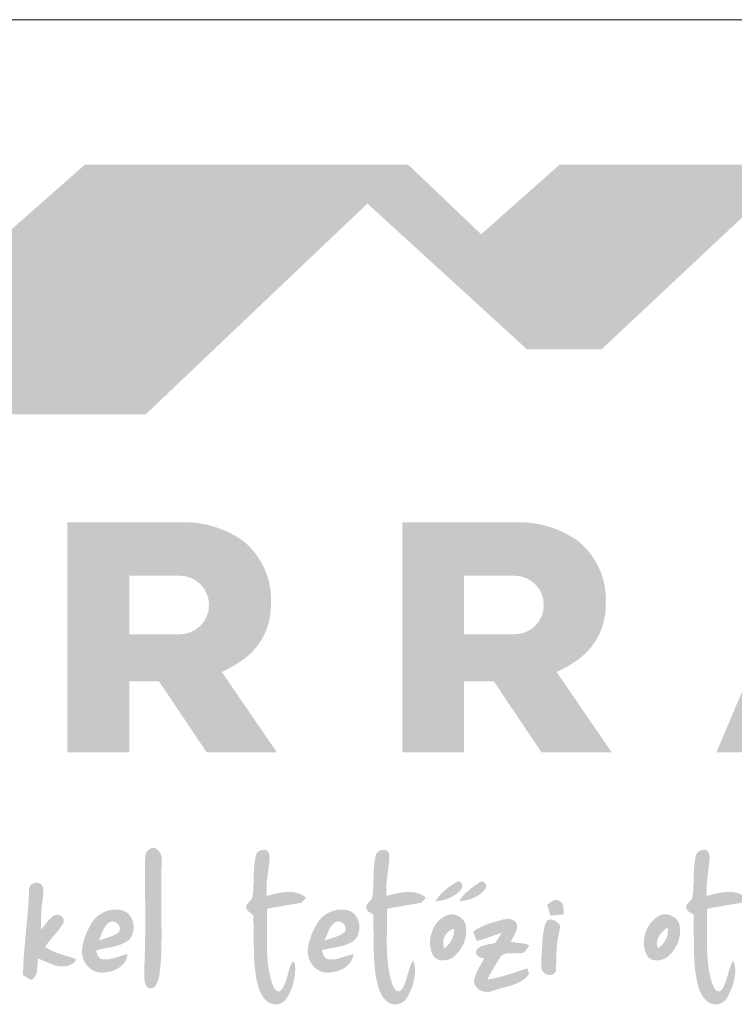
# Paper-space layout 'Elrendezés1' of a CAD drawing. Units: metres. Extents: x 8 to 285, y 8 to 198.
# Drawn here: x 33 to 57, y 166 to 198 of the extents above; entities that cross this region are included whole.
import ezdxf

# ---------------------------------------------------------------- set-up
doc = ezdxf.new("R2010")
doc.units = ezdxf.units.M
doc.header["$LTSCALE"] = 0.05
doc.layers.get('0').update_dxf_attribs({"linetype": 'CONTINUOUS'})

# ---------------------------------------------------------------- blocks, each defined once
blk = doc.blocks.new('terran logo')
at = {"linetype": 'Continuous', "lineweight": 9, "true_color": 0xce1729}
h = blk.add_hatch(color=242, dxfattribs=at)
h.dxf.hatch_style = 1
h.paths.add_polyline_path([(46.202, 190.929), (35.489, 190.929), (26.109, 182.657), (37.502, 182.657)])
at = {"linetype": 'Continuous', "lineweight": 9, "true_color": 0x9e2b18}
h = blk.add_hatch(color=24, dxfattribs=at)
h.dxf.hatch_style = 1
h.paths.add_polyline_path([(46.202, 190.929), (44.849, 189.643), (50.132, 184.817), (52.606, 184.817)])
at = {"linetype": 'Continuous', "lineweight": 5, "true_color": 0xe9ad11}
h = blk.add_hatch(color=40, dxfattribs=at)
h.dxf.hatch_style = 1
h.paths.add_polyline_path([(59.124, 190.929), (51.213, 190.929), (48.615, 188.627), (52.606, 184.817)])
h = blk.add_hatch(color=40, dxfattribs=at)
h.dxf.hatch_style = 1
h.paths.add_polyline_path([(41.652, 176.348, 0.242803), (40.745, 178.461, 0.144366), (38.943, 179.085), (34.912, 179.085), (34.912, 171.471), (36.963, 171.471), (36.963, 173.824), (37.944, 173.824), (39.523, 171.471), (41.849, 171.471), (40.026, 174.129, 0.049854), (40.764, 174.561, 0.240032)])
h.paths.add_polyline_path([(38.632, 175.377), (36.963, 175.377), (36.963, 177.319), (38.632, 177.319, -1)], flags=16)
h = blk.add_hatch(color=40, dxfattribs=at)
h.dxf.hatch_style = 1
h.paths.add_polyline_path([(52.741, 176.348, 0.242803), (51.834, 178.461, 0.144366), (50.031, 179.085), (46.001, 179.085), (46.001, 171.471), (48.052, 171.471), (48.052, 173.824), (49.033, 173.824), (50.611, 171.471), (52.937, 171.471), (51.115, 174.129, 0.049854), (51.853, 174.561, 0.240032)])
h.paths.add_polyline_path([(49.721, 175.377), (48.052, 175.377), (48.052, 177.319), (49.721, 177.319, -1)], flags=16)
h = blk.add_hatch(color=40, dxfattribs=at)
h.dxf.hatch_style = 1
h.paths.add_polyline_path([(62.388, 177.256), (60.812, 177.256), (61.532, 179.085), (59.62, 179.085), (56.41, 171.471), (58.535, 171.471), (59.082, 172.862), (62.155, 172.862), (62.703, 171.471), (64.827, 171.471)])
h.paths.add_polyline_path([(61.536, 174.434), (59.701, 174.434), (60.619, 176.765)], flags=16)
at = {"linetype": 'Continuous', "lineweight": 0, "true_color": 0x776a62}
for points in [[(38.019, 166.96), (38.021, 167.319), (38.026, 167.558), (38.03, 167.678), (38.035, 167.798), (38.041, 167.917), (38.041, 167.937), (38.04, 167.957), (38.037, 167.977), (38.034, 167.998), (38.029, 168.019), (38.024, 168.04), (38.017, 168.061), (38.01, 168.082), (38.001, 168.103), (37.992, 168.123), (37.981, 168.143), (37.97, 168.162), (37.958, 168.18), (37.945, 168.198), (37.931, 168.215), (37.917, 168.23), (37.901, 168.245), (37.885, 168.258), (37.868, 168.269), (37.851, 168.28), (37.833, 168.288), (37.814, 168.295), (37.795, 168.3), (37.775, 168.303), (37.754, 168.304), (37.733, 168.303), (37.712, 168.299), (37.69, 168.293), (37.667, 168.285), (37.642, 168.272), (37.619, 168.257), (37.598, 168.24), (37.578, 168.22), (37.553, 168.189), (37.532, 168.154), (37.515, 168.116), (37.498, 168.063), (37.49, 168.008), (37.488, 167.954), (37.486, 167.707), (37.49, 165.484), (37.482, 164.991), (37.471, 164.621), (37.459, 164.374), (37.46, 164.33), (37.459, 163.996), (37.467, 163.93), (37.475, 163.887), (37.486, 163.844), (37.499, 163.802), (37.508, 163.782), (37.517, 163.761), (37.527, 163.741), (37.534, 163.728), (37.541, 163.716), (37.55, 163.706), (37.559, 163.696), (37.569, 163.687), (37.58, 163.68), (37.591, 163.673), (37.602, 163.667), (37.614, 163.663), (37.627, 163.659), (37.639, 163.656), (37.652, 163.654), (37.665, 163.653), (37.678, 163.653), (37.691, 163.654), (37.704, 163.656), (37.73, 163.662), (37.742, 163.667), (37.755, 163.672), (37.767, 163.678), (37.778, 163.685), (37.789, 163.692), (37.799, 163.701), (37.809, 163.71), (37.818, 163.72), (37.827, 163.73), (37.834, 163.741), (37.841, 163.753), (37.854, 163.775), (37.876, 163.819), (37.896, 163.865), (37.913, 163.911), (37.935, 163.982), (37.957, 164.079), (38, 164.449), (38.008, 164.568), (38.014, 164.688), (38.019, 164.807), (38.022, 164.927), (38.026, 165.047), (38.029, 165.286), (38.03, 165.525)], [(41.527, 166.02), (41.525, 166.194), (41.522, 166.281), (41.668, 166.318), (42.593, 166.475), (42.615, 166.477), (42.636, 166.481), (42.655, 166.488), (42.673, 166.498), (42.705, 166.522), (42.812, 166.661), (42.772, 166.691), (42.732, 166.718), (42.691, 166.742), (42.649, 166.764), (42.606, 166.782), (42.563, 166.798), (42.52, 166.811), (42.476, 166.822), (42.431, 166.831), (42.386, 166.837), (42.341, 166.842), (42.295, 166.844), (42.249, 166.845), (42.203, 166.844), (42.156, 166.842), (42.11, 166.838), (42.063, 166.833), (42.017, 166.826), (41.97, 166.819), (41.877, 166.802), (41.739, 166.771), (41.514, 166.715), (41.509, 166.83), (41.508, 166.984), (41.519, 167.214), (41.598, 167.823), (41.608, 167.96), (41.603, 168.037), (41.595, 168.082), (41.587, 168.111), (41.576, 168.139), (41.562, 168.165), (41.554, 168.177), (41.545, 168.189), (41.536, 168.201), (41.525, 168.212), (41.514, 168.222), (41.501, 168.232), (41.474, 168.236), (41.431, 168.238), (41.386, 168.236), (41.342, 168.229), (41.314, 168.221), (41.286, 168.211), (41.261, 168.198), (41.237, 168.183), (41.225, 168.174), (41.215, 168.165), (41.205, 168.155), (41.196, 168.144), (41.188, 168.132), (41.18, 168.12), (41.173, 168.108), (41.168, 168.094), (41.163, 168.08), (41.159, 168.065), (41.148, 168.02), (41.138, 167.975), (41.129, 167.93), (41.121, 167.885), (41.114, 167.839), (41.108, 167.794), (41.098, 167.703), (41.089, 167.565), (41.071, 166.967), (41.062, 166.83), (41.053, 166.739), (41.052, 166.723), (41.05, 166.709), (41.047, 166.694), (41.043, 166.681), (41.033, 166.654), (41.021, 166.629), (40.998, 166.593), (40.868, 166.439), (40.836, 166.392), (40.834, 166.376), (40.833, 166.36), (40.833, 166.346), (40.834, 166.331), (40.837, 166.317), (40.841, 166.304), (40.845, 166.291), (40.851, 166.279), (40.858, 166.267), (40.865, 166.256), (40.882, 166.234), (40.901, 166.213), (40.956, 166.165), (41.067, 166.075), (41.073, 165.925), (41.079, 165.624), (41.09, 164.796), (41.097, 164.646), (41.107, 164.496), (41.113, 164.421), (41.12, 164.347), (41.128, 164.272), (41.137, 164.197), (41.147, 164.123), (41.159, 164.049), (41.171, 163.974), (41.186, 163.9), (41.202, 163.826), (41.242, 163.677), (41.277, 163.581), (41.308, 163.511), (41.344, 163.443), (41.371, 163.399), (41.399, 163.357), (41.431, 163.317), (41.465, 163.279), (41.501, 163.242), (41.52, 163.225), (41.54, 163.209), (41.561, 163.194), (41.582, 163.181), (41.605, 163.169), (41.628, 163.159), (41.652, 163.15), (41.676, 163.142), (41.701, 163.136), (41.726, 163.131), (41.751, 163.127), (41.777, 163.125), (41.803, 163.124), (41.828, 163.125), (41.854, 163.127), (41.879, 163.13), (41.904, 163.134), (41.929, 163.141), (41.953, 163.148), (41.977, 163.157), (42, 163.167), (42.023, 163.179), (42.045, 163.191), (42.066, 163.206), (42.086, 163.221), (42.104, 163.239), (42.122, 163.257), (42.139, 163.277), (42.154, 163.298), (42.175, 163.329), (42.196, 163.36), (42.216, 163.392), (42.235, 163.425), (42.253, 163.458), (42.27, 163.491), (42.286, 163.525), (42.302, 163.559), (42.33, 163.628), (42.356, 163.699), (42.379, 163.77), (42.398, 163.843), (42.415, 163.916), (42.429, 163.99), (42.44, 164.065), (42.449, 164.14), (42.455, 164.215), (42.459, 164.327), (42.457, 164.343), (42.443, 164.47), (42.434, 164.494), (42.425, 164.507), (42.415, 164.519), (42.408, 164.524), (42.401, 164.529), (42.393, 164.533), (42.385, 164.536), (42.376, 164.538), (42.365, 164.539), (42.348, 164.508), (42.333, 164.476), (42.318, 164.444), (42.304, 164.411), (42.292, 164.377), (42.28, 164.344), (42.248, 164.241), (42.161, 163.929), (42.138, 163.861), (42.126, 163.828), (42.112, 163.795), (42.098, 163.763), (42.082, 163.731), (42.065, 163.7), (42.047, 163.67), (42.028, 163.64), (42.007, 163.611), (41.984, 163.583), (41.97, 163.574), (41.957, 163.567), (41.944, 163.561), (41.932, 163.557), (41.919, 163.555), (41.907, 163.554), (41.895, 163.555), (41.883, 163.557), (41.871, 163.56), (41.86, 163.564), (41.849, 163.57), (41.838, 163.576), (41.828, 163.584), (41.817, 163.592), (41.798, 163.611), (41.78, 163.632), (41.749, 163.68), (41.725, 163.729), (41.712, 163.765), (41.684, 163.848), (41.659, 163.933), (41.637, 164.017), (41.617, 164.102), (41.599, 164.188), (41.584, 164.274), (41.57, 164.36), (41.559, 164.446), (41.549, 164.532), (41.541, 164.619), (41.535, 164.706), (41.529, 164.793), (41.526, 164.88), (41.523, 164.968), (41.52, 165.143), (41.52, 165.319)], [(46.561, 166.476), (46.584, 166.478), (46.605, 166.482), (46.624, 166.489), (46.651, 166.504), (46.675, 166.522), (46.783, 166.664), (46.743, 166.694), (46.702, 166.72), (46.66, 166.744), (46.618, 166.765), (46.576, 166.783), (46.532, 166.798), (46.489, 166.811), (46.444, 166.822), (46.4, 166.831), (46.355, 166.837), (46.309, 166.841), (46.264, 166.844), (46.218, 166.845), (46.171, 166.844), (46.125, 166.841), (46.079, 166.837), (46.032, 166.832), (45.985, 166.826), (45.939, 166.819), (45.846, 166.802), (45.707, 166.771), (45.483, 166.714), (45.478, 166.761), (45.475, 166.808), (45.473, 166.854), (45.473, 166.901), (45.473, 166.947), (45.474, 166.994), (45.476, 167.04), (45.483, 167.132), (45.497, 167.271), (45.558, 167.778), (45.565, 167.87), (45.569, 167.963), (45.57, 168.009), (45.57, 168.055), (45.569, 168.081), (45.565, 168.105), (45.559, 168.127), (45.55, 168.147), (45.539, 168.165), (45.527, 168.181), (45.512, 168.194), (45.497, 168.206), (45.479, 168.216), (45.461, 168.224), (45.441, 168.23), (45.421, 168.235), (45.4, 168.237), (45.379, 168.238), (45.357, 168.237), (45.336, 168.235), (45.314, 168.231), (45.293, 168.225), (45.272, 168.217), (45.251, 168.208), (45.232, 168.198), (45.214, 168.186), (45.196, 168.173), (45.181, 168.158), (45.166, 168.142), (45.154, 168.124), (45.143, 168.105), (45.135, 168.085), (45.129, 168.064), (45.118, 168.017), (45.107, 167.971), (45.098, 167.925), (45.09, 167.878), (45.083, 167.832), (45.077, 167.785), (45.068, 167.691), (45.061, 167.597), (45.047, 167.124), (45.036, 166.888), (45.028, 166.794), (45.017, 166.7), (45.015, 166.684), (45.012, 166.669), (45.007, 166.654), (45.001, 166.64), (44.994, 166.626), (44.987, 166.613), (44.969, 166.588), (44.938, 166.552), (44.852, 166.46), (44.835, 166.435), (44.828, 166.423), (44.821, 166.409), (44.816, 166.396), (44.812, 166.382), (44.809, 166.367), (44.808, 166.352), (44.809, 166.336), (44.811, 166.319), (44.812, 166.306), (44.815, 166.295), (44.818, 166.283), (44.822, 166.273), (44.832, 166.252), (44.844, 166.234), (44.859, 166.217), (44.884, 166.194), (45.042, 166.096), (45.045, 165.956), (45.06, 164.832), (45.07, 164.622), (45.08, 164.482), (45.092, 164.342), (45.108, 164.202), (45.117, 164.133), (45.127, 164.063), (45.143, 163.969), (45.185, 163.78), (45.211, 163.686), (45.232, 163.625), (45.255, 163.565), (45.282, 163.507), (45.296, 163.478), (45.311, 163.45), (45.327, 163.423), (45.344, 163.396), (45.361, 163.369), (45.38, 163.343), (45.4, 163.318), (45.421, 163.294), (45.443, 163.27), (45.466, 163.247), (45.49, 163.225), (45.511, 163.207), (45.534, 163.191), (45.558, 163.177), (45.582, 163.164), (45.607, 163.153), (45.633, 163.144), (45.659, 163.137), (45.686, 163.131), (45.713, 163.127), (45.74, 163.124), (45.767, 163.123), (45.795, 163.124), (45.822, 163.126), (45.849, 163.13), (45.876, 163.135), (45.902, 163.142), (45.928, 163.151), (45.953, 163.161), (45.978, 163.172), (46.002, 163.185), (46.025, 163.199), (46.048, 163.215), (46.069, 163.232), (46.089, 163.25), (46.108, 163.27), (46.126, 163.291), (46.142, 163.314), (46.156, 163.337), (46.17, 163.363), (46.21, 163.438), (46.249, 163.516), (46.285, 163.596), (46.302, 163.637), (46.318, 163.678), (46.333, 163.72), (46.347, 163.762), (46.36, 163.804), (46.372, 163.847), (46.383, 163.89), (46.393, 163.933), (46.402, 163.976), (46.409, 164.019), (46.416, 164.063), (46.42, 164.106), (46.424, 164.15), (46.426, 164.193), (46.426, 164.237), (46.425, 164.28), (46.422, 164.323), (46.418, 164.367), (46.412, 164.41), (46.404, 164.452), (46.394, 164.495), (46.383, 164.537), (46.369, 164.579), (46.349, 164.548), (46.33, 164.517), (46.312, 164.484), (46.296, 164.452), (46.281, 164.418), (46.267, 164.385), (46.255, 164.35), (46.242, 164.316), (46.22, 164.246), (46.13, 163.927), (46.107, 163.858), (46.094, 163.824), (46.081, 163.79), (46.066, 163.757), (46.05, 163.724), (46.033, 163.692), (46.015, 163.661), (45.995, 163.63), (45.973, 163.6), (45.96, 163.588), (45.947, 163.578), (45.934, 163.57), (45.921, 163.563), (45.908, 163.559), (45.895, 163.556), (45.882, 163.555), (45.87, 163.556), (45.857, 163.557), (45.845, 163.561), (45.833, 163.565), (45.821, 163.571), (45.81, 163.578), (45.798, 163.585), (45.788, 163.594), (45.767, 163.614), (45.748, 163.637), (45.722, 163.674), (45.702, 163.713), (45.691, 163.74), (45.683, 163.765), (45.655, 163.849), (45.63, 163.933), (45.607, 164.018), (45.587, 164.103), (45.57, 164.188), (45.554, 164.274), (45.541, 164.359), (45.529, 164.446), (45.519, 164.532), (45.511, 164.619), (45.505, 164.706), (45.5, 164.793), (45.496, 164.88), (45.493, 164.968), (45.49, 165.143), (45.491, 165.318), (45.498, 166.019), (45.496, 166.193), (45.493, 166.28), (45.639, 166.318)], [(34.569, 165.52), (34.657, 165.629), (34.698, 165.686), (34.736, 165.744), (34.754, 165.774), (34.772, 165.805), (34.788, 165.836), (34.791, 165.854), (34.793, 165.872), (34.794, 165.889), (34.792, 165.906), (34.79, 165.922), (34.786, 165.938), (34.78, 165.954), (34.774, 165.969), (34.766, 165.983), (34.757, 165.997), (34.748, 166.01), (34.737, 166.022), (34.725, 166.033), (34.713, 166.044), (34.7, 166.053), (34.686, 166.062), (34.671, 166.07), (34.657, 166.076), (34.641, 166.082), (34.625, 166.086), (34.609, 166.09), (34.592, 166.092), (34.576, 166.092), (34.559, 166.092), (34.542, 166.09), (34.525, 166.087), (34.508, 166.082), (34.492, 166.076), (34.475, 166.068), (34.456, 166.057), (34.437, 166.045), (34.419, 166.032), (34.401, 166.019), (34.368, 165.99), (34.337, 165.96), (34.264, 165.877), (34.083, 165.65), (34.036, 165.604), (34.034, 165.961), (34.059, 166.353), (34.099, 166.636), (34.101, 166.652), (34.12, 166.871), (34.118, 166.921), (34.113, 166.954), (34.106, 166.986), (34.095, 167.017), (34.089, 167.032), (34.082, 167.047), (34.073, 167.061), (34.064, 167.075), (34.054, 167.088), (34.042, 167.102), (34.026, 167.113), (34.008, 167.122), (33.991, 167.13), (33.972, 167.137), (33.954, 167.142), (33.935, 167.146), (33.916, 167.148), (33.896, 167.149), (33.877, 167.149), (33.858, 167.148), (33.839, 167.145), (33.821, 167.141), (33.802, 167.136), (33.785, 167.129), (33.768, 167.122), (33.751, 167.113), (33.735, 167.103), (33.72, 167.092), (33.707, 167.08), (33.694, 167.067), (33.682, 167.053), (33.671, 167.037), (33.662, 167.021), (33.655, 167.004), (33.648, 166.986), (33.644, 166.967), (33.641, 166.947), (33.64, 166.926), (33.64, 166.904), (33.638, 166.806), (33.635, 166.709), (33.63, 166.612), (33.619, 166.418), (33.605, 166.224), (33.498, 165.062), (33.467, 164.674), (33.455, 164.48), (33.447, 164.285), (33.444, 164.188), (33.441, 164.091), (33.656, 163.951), (33.721, 163.932), (33.745, 163.947), (33.767, 163.963), (33.787, 163.981), (33.805, 164), (33.822, 164.019), (33.836, 164.04), (33.849, 164.062), (33.86, 164.085), (33.87, 164.108), (33.879, 164.133), (33.887, 164.157), (33.893, 164.183), (33.899, 164.209), (33.907, 164.262), (33.913, 164.317), (33.929, 164.536), (33.935, 164.588), (33.939, 164.613), (33.944, 164.638), (34.01, 164.614), (34.31, 164.486), (34.412, 164.445), (34.48, 164.422), (34.514, 164.412), (34.549, 164.403), (34.583, 164.395), (34.618, 164.388), (34.653, 164.382), (34.688, 164.378), (34.723, 164.376), (34.758, 164.376), (34.794, 164.377), (34.829, 164.38), (34.865, 164.386), (34.901, 164.393), (34.937, 164.403), (34.969, 164.417), (35.097, 164.477), (35.128, 164.499), (35.146, 164.515), (35.161, 164.533), (35.167, 164.543), (35.173, 164.553), (35.177, 164.564), (35.181, 164.575), (35.184, 164.587), (35.185, 164.599), (35.186, 164.612), (35.185, 164.626), (35.079, 164.663), (34.58, 164.822), (34.475, 164.862), (34.407, 164.892), (34.34, 164.925), (34.307, 164.943), (34.274, 164.961), (34.242, 164.981), (34.21, 165.001), (34.179, 165.022), (34.197, 165.053), (34.215, 165.083), (34.235, 165.112), (34.275, 165.169), (34.318, 165.225)], [(47.958, 166.932), (47.965, 166.946), (47.971, 166.96), (47.976, 166.974), (47.98, 166.988), (47.983, 167.003), (47.986, 167.017), (47.987, 167.032), (47.988, 167.046), (47.987, 167.061), (47.986, 167.075), (47.983, 167.088), (47.98, 167.102), (47.975, 167.114), (47.969, 167.126), (47.963, 167.138), (47.955, 167.148), (47.945, 167.158), (47.935, 167.167), (47.924, 167.175), (47.911, 167.182), (47.897, 167.187), (47.882, 167.192), (47.865, 167.195), (47.847, 167.196), (47.699, 167.109), (47.583, 167.032), (47.499, 166.97), (47.418, 166.905), (47.366, 166.858), (47.316, 166.81), (47.268, 166.76), (47.222, 166.708), (47.179, 166.654), (47.159, 166.626), (47.139, 166.597), (47.121, 166.568), (47.102, 166.539), (47.164, 166.543), (47.225, 166.55), (47.286, 166.56), (47.347, 166.573), (47.407, 166.589), (47.466, 166.607), (47.524, 166.628), (47.581, 166.652), (47.637, 166.678), (47.691, 166.708), (47.744, 166.74), (47.795, 166.775), (47.844, 166.812), (47.867, 166.832), (47.89, 166.853), (47.913, 166.874), (47.923, 166.884), (47.933, 166.895), (47.942, 166.907), (47.951, 166.919)], [(48.68, 166.859), (48.703, 166.883), (48.725, 166.909), (48.746, 166.935), (48.756, 166.948), (48.764, 166.962), (48.77, 166.976), (48.775, 166.991), (48.778, 167.005), (48.78, 167.02), (48.781, 167.035), (48.78, 167.049), (48.778, 167.064), (48.774, 167.078), (48.77, 167.092), (48.764, 167.105), (48.757, 167.118), (48.749, 167.13), (48.741, 167.141), (48.731, 167.151), (48.721, 167.161), (48.71, 167.169), (48.699, 167.177), (48.686, 167.183), (48.674, 167.187), (48.661, 167.191), (48.647, 167.192), (48.633, 167.192), (48.619, 167.191), (48.604, 167.187), (48.59, 167.182), (48.575, 167.174), (48.561, 167.165), (48.301, 166.979), (48.176, 166.878), (48.105, 166.814), (48.061, 166.768), (48.018, 166.721), (47.978, 166.672), (47.959, 166.646), (47.941, 166.62), (47.923, 166.594), (47.906, 166.566), (47.891, 166.539), (47.956, 166.544), (48.022, 166.553), (48.088, 166.565), (48.154, 166.579), (48.219, 166.597), (48.284, 166.617), (48.315, 166.629), (48.347, 166.641), (48.378, 166.655), (48.408, 166.669), (48.438, 166.684), (48.468, 166.699), (48.497, 166.716), (48.525, 166.734), (48.552, 166.752), (48.579, 166.772), (48.606, 166.792), (48.631, 166.813), (48.656, 166.836)], [(51.344, 166.279), (51.338, 166.334), (51.332, 166.369), (51.323, 166.403), (51.317, 166.42), (51.31, 166.436), (51.302, 166.451), (51.294, 166.466), (51.284, 166.48), (51.274, 166.493), (51.262, 166.505), (51.249, 166.517), (51.235, 166.528), (51.219, 166.538), (51.203, 166.547), (51.184, 166.554), (51.17, 166.561), (51.155, 166.566), (51.14, 166.57), (51.126, 166.573), (51.111, 166.574), (51.097, 166.575), (51.083, 166.575), (51.069, 166.573), (51.055, 166.571), (51.028, 166.564), (51.001, 166.554), (50.961, 166.535), (50.804, 166.426), (50.909, 166.061), (51.342, 166.099), (51.343, 166.133)], [(50.211, 165.081), (50.171, 165.096), (50.046, 165.132), (49.598, 165.189), (49.615, 165.228), (49.744, 165.481), (49.768, 165.541), (49.782, 165.581), (49.792, 165.623), (49.796, 165.643), (49.799, 165.664), (49.8, 165.685), (49.801, 165.707), (49.8, 165.728), (49.799, 165.75), (49.795, 165.772), (49.789, 165.792), (49.782, 165.81), (49.773, 165.827), (49.762, 165.843), (49.751, 165.858), (49.739, 165.871), (49.726, 165.883), (49.711, 165.894), (49.696, 165.904), (49.68, 165.912), (49.664, 165.92), (49.647, 165.927), (49.629, 165.932), (49.611, 165.937), (49.592, 165.941), (49.554, 165.946), (49.514, 165.949), (49.475, 165.948), (49.417, 165.943), (49.361, 165.934), (49.326, 165.927), (48.903, 165.804), (48.764, 165.754), (48.663, 165.711), (48.597, 165.68), (48.532, 165.646), (48.468, 165.61), (48.406, 165.57), (48.376, 165.549), (48.346, 165.528), (48.468, 165.227), (48.527, 165.237), (48.585, 165.25), (48.672, 165.274), (49.152, 165.444), (49.295, 165.487), (49.089, 165.159), (49.047, 165.146), (48.82, 165.102), (48.707, 165.077), (48.664, 165.064), (48.622, 165.047), (48.602, 165.038), (48.583, 165.028), (48.564, 165.017), (48.545, 165.005), (48.527, 164.992), (48.51, 164.977), (48.494, 164.962), (48.478, 164.945), (48.469, 164.926), (48.461, 164.908), (48.456, 164.891), (48.452, 164.874), (48.449, 164.858), (48.449, 164.842), (48.45, 164.826), (48.453, 164.811), (48.457, 164.797), (48.462, 164.783), (48.469, 164.77), (48.477, 164.758), (48.486, 164.746), (48.496, 164.734), (48.507, 164.724), (48.519, 164.714), (48.532, 164.705), (48.545, 164.696), (48.559, 164.689), (48.574, 164.682), (48.59, 164.675), (48.606, 164.67), (48.622, 164.665), (48.638, 164.661), (48.672, 164.656), (48.689, 164.655), (48.706, 164.655), (48.723, 164.655), (48.499, 164.256), (48.453, 164.152), (48.423, 164.072), (48.406, 164.018), (48.392, 163.963), (48.38, 163.907), (48.38, 163.877), (48.383, 163.847), (48.389, 163.82), (48.397, 163.793), (48.407, 163.767), (48.42, 163.743), (48.434, 163.719), (48.451, 163.697), (48.469, 163.677), (48.489, 163.657), (48.51, 163.639), (48.532, 163.622), (48.556, 163.607), (48.581, 163.593), (48.607, 163.58), (48.634, 163.569), (48.661, 163.559), (48.689, 163.551), (48.718, 163.545), (48.747, 163.54), (48.776, 163.536), (48.805, 163.534), (48.834, 163.534), (48.863, 163.536), (48.891, 163.539), (48.919, 163.544), (48.946, 163.551), (48.973, 163.559), (48.999, 163.57), (49.042, 163.585), (49.085, 163.6), (49.174, 163.628), (49.54, 163.728), (49.63, 163.755), (49.675, 163.77), (49.719, 163.786), (49.762, 163.803), (49.805, 163.82), (49.847, 163.84), (49.888, 163.86), (49.928, 163.882), (49.968, 163.906), (50.006, 163.931), (50.043, 163.959), (50.078, 163.988), (50.113, 164.02), (50.145, 164.054), (50.177, 164.09), (50.206, 164.129), (50.142, 164.318), (49.694, 164.162), (49.285, 164.041), (49.009, 163.976), (48.822, 163.94), (48.881, 164.071), (49.231, 164.662), (49.246, 164.685), (49.262, 164.706), (49.279, 164.724), (49.298, 164.74), (49.317, 164.754), (49.337, 164.767), (49.358, 164.777), (49.38, 164.786), (49.402, 164.794), (49.425, 164.8), (49.449, 164.805), (49.473, 164.809), (49.498, 164.811), (49.548, 164.814), (49.6, 164.815), (49.806, 164.811), (49.855, 164.813), (49.878, 164.815), (49.902, 164.819), (49.918, 164.817), (49.934, 164.818), (49.95, 164.819), (49.965, 164.821), (49.979, 164.825), (49.993, 164.83), (50.006, 164.835), (50.019, 164.841), (50.031, 164.849), (50.043, 164.856), (50.065, 164.875), (50.086, 164.895), (50.115, 164.929)], [(51.134, 165.155), (51.146, 165.228), (51.16, 165.3), (51.171, 165.363), (51.223, 165.649), (51.222, 165.713), (51.216, 165.761), (51.196, 165.783), (51.138, 165.836), (51.085, 165.875), (51.042, 165.899), (51.013, 165.912), (50.983, 165.923), (50.953, 165.93), (50.938, 165.933), (50.923, 165.934), (50.908, 165.934), (50.893, 165.933), (50.878, 165.931), (50.863, 165.928), (50.849, 165.924), (50.834, 165.918), (50.82, 165.911), (50.807, 165.897), (50.795, 165.883), (50.774, 165.853), (50.756, 165.822), (50.741, 165.789), (50.727, 165.755), (50.711, 165.702), (50.662, 165.411), (50.605, 164.596), (50.61, 164.336), (50.614, 164.312), (50.62, 164.288), (50.628, 164.265), (50.638, 164.244), (50.649, 164.224), (50.663, 164.205), (50.678, 164.187), (50.694, 164.171), (50.712, 164.156), (50.731, 164.143), (50.75, 164.131), (50.771, 164.121), (50.792, 164.112), (50.814, 164.105), (50.836, 164.1), (50.858, 164.096), (50.88, 164.095), (50.902, 164.095), (50.924, 164.097), (50.945, 164.102), (50.966, 164.108), (50.986, 164.117), (51.005, 164.127), (51.023, 164.14), (51.04, 164.155), (51.056, 164.173), (51.07, 164.193), (51.083, 164.215), (51.094, 164.24), (51.108, 164.79), (51.122, 165.046)]]:
    blk.add_hatch(color=251, dxfattribs=at).paths.add_polyline_path(points)
h = blk.add_hatch(color=251, dxfattribs=at)
h.dxf.hatch_style = 1
h.paths.add_polyline_path([(56.1, 166.112), (56.096, 166.279), (56.274, 166.324), (57.143, 166.471), (57.156, 166.471), (57.179, 166.473), (57.2, 166.478), (57.221, 166.486), (57.24, 166.496), (57.274, 166.521), (57.387, 166.659), (57.348, 166.689), (57.307, 166.716), (57.266, 166.741), (57.224, 166.762), (57.182, 166.781), (57.139, 166.797), (57.095, 166.81), (57.051, 166.821), (57.006, 166.83), (56.961, 166.837), (56.916, 166.841), (56.87, 166.844), (56.824, 166.845), (56.777, 166.844), (56.731, 166.842), (56.684, 166.839), (56.638, 166.834), (56.591, 166.827), (56.544, 166.82), (56.451, 166.803), (56.313, 166.772), (56.088, 166.714), (56.083, 166.895), (56.093, 167.184), (56.164, 167.758), (56.182, 167.946), (56.179, 168.015), (56.172, 168.065), (56.164, 168.098), (56.154, 168.13), (56.14, 168.16), (56.132, 168.175), (56.123, 168.19), (56.114, 168.204), (56.103, 168.218), (56.092, 168.231), (56.062, 168.237), (56.031, 168.24), (55.999, 168.24), (55.968, 168.238), (55.937, 168.233), (55.906, 168.225), (55.877, 168.214), (55.849, 168.201), (55.823, 168.185), (55.81, 168.176), (55.799, 168.167), (55.788, 168.157), (55.777, 168.145), (55.768, 168.134), (55.759, 168.121), (55.751, 168.108), (55.744, 168.094), (55.738, 168.08), (55.733, 168.065), (55.729, 168.049), (55.718, 168.003), (55.709, 167.958), (55.701, 167.912), (55.693, 167.866), (55.681, 167.774), (55.672, 167.682), (55.663, 167.543), (55.643, 166.939), (55.633, 166.801), (55.623, 166.709), (55.621, 166.694), (55.618, 166.681), (55.615, 166.667), (55.61, 166.655), (55.599, 166.63), (55.586, 166.607), (55.562, 166.575), (55.444, 166.442), (55.422, 166.408), (55.41, 166.384), (55.408, 166.368), (55.408, 166.353), (55.409, 166.339), (55.41, 166.325), (55.413, 166.311), (55.417, 166.298), (55.421, 166.286), (55.427, 166.273), (55.433, 166.261), (55.448, 166.239), (55.465, 166.218), (55.484, 166.198), (55.517, 166.171), (55.65, 166.092), (55.651, 166.026), (55.667, 164.771), (55.682, 164.507), (55.698, 164.31), (55.713, 164.179), (55.718, 164.144), (55.769, 163.863), (55.794, 163.758), (55.814, 163.689), (55.837, 163.621), (55.85, 163.588), (55.864, 163.555), (55.878, 163.523), (55.893, 163.491), (55.91, 163.46), (55.927, 163.429), (55.946, 163.399), (55.966, 163.37), (55.987, 163.341), (56.009, 163.313), (56.033, 163.286), (56.058, 163.26), (56.084, 163.235), (56.106, 163.216), (56.129, 163.199), (56.153, 163.183), (56.178, 163.17), (56.204, 163.158), (56.23, 163.148), (56.257, 163.14), (56.285, 163.134), (56.313, 163.129), (56.341, 163.126), (56.369, 163.125), (56.397, 163.125), (56.425, 163.127), (56.453, 163.131), (56.481, 163.136), (56.508, 163.143), (56.535, 163.152), (56.561, 163.162), (56.587, 163.174), (56.612, 163.187), (56.636, 163.202), (56.658, 163.218), (56.68, 163.236), (56.701, 163.256), (56.72, 163.277), (56.738, 163.299), (56.754, 163.322), (56.769, 163.348), (56.781, 163.374), (56.801, 163.411), (56.838, 163.488), (56.874, 163.566), (56.907, 163.647), (56.938, 163.729), (56.953, 163.771), (56.966, 163.813), (56.978, 163.856), (56.989, 163.898), (57, 163.941), (57.008, 163.984), (57.016, 164.026), (57.022, 164.069), (57.027, 164.112), (57.03, 164.155), (57.032, 164.198), (57.032, 164.241), (57.03, 164.284), (57.026, 164.326), (57.021, 164.368), (57.013, 164.41), (57.003, 164.452), (56.991, 164.493), (56.977, 164.534), (56.961, 164.574), (56.945, 164.546), (56.917, 164.488), (56.891, 164.43), (56.868, 164.37), (56.827, 164.248), (56.707, 163.849), (56.672, 163.759), (56.646, 163.7), (56.642, 163.692), (56.572, 163.595), (56.543, 163.573), (56.52, 163.561), (56.503, 163.556), (56.486, 163.553), (56.467, 163.554), (56.448, 163.557), (56.425, 163.57), (56.403, 163.585), (56.383, 163.603), (56.357, 163.631), (56.328, 163.675), (56.249, 163.871), (56.226, 163.952), (56.206, 164.034), (56.188, 164.115), (56.172, 164.197), (56.157, 164.279), (56.145, 164.361), (56.134, 164.444), (56.125, 164.527), (56.117, 164.609), (56.111, 164.692), (56.106, 164.776), (56.102, 164.859), (56.099, 164.942), (56.095, 165.109), (56.097, 165.528)])
h = blk.add_hatch(color=251, dxfattribs=at)
h.paths.add_polyline_path([(36.924, 165.236), (36.958, 165.268), (36.989, 165.303), (37.015, 165.34), (37.039, 165.38), (37.058, 165.421), (37.074, 165.465), (37.087, 165.51), (37.097, 165.556), (37.103, 165.603), (37.105, 165.65), (37.105, 165.698), (37.101, 165.746), (37.094, 165.793), (37.084, 165.839), (37.07, 165.885), (37.054, 165.929), (37.035, 165.972), (37.012, 166.013), (36.987, 166.052), (36.958, 166.088), (36.927, 166.122), (36.893, 166.152), (36.856, 166.179), (36.816, 166.202), (36.774, 166.222), (36.729, 166.237), (36.681, 166.247), (36.642, 166.253), (36.604, 166.258), (36.565, 166.261), (36.526, 166.262), (36.487, 166.261), (36.448, 166.259), (36.409, 166.255), (36.371, 166.25), (36.332, 166.243), (36.294, 166.235), (36.256, 166.225), (36.219, 166.214), (36.182, 166.201), (36.146, 166.186), (36.11, 166.171), (36.075, 166.153), (36.041, 166.135), (36.008, 166.115), (35.975, 166.094), (35.944, 166.071), (35.913, 166.047), (35.883, 166.022), (35.855, 165.996), (35.827, 165.968), (35.801, 165.939), (35.777, 165.909), (35.753, 165.878), (35.731, 165.845), (35.711, 165.812), (35.617, 165.638), (35.546, 165.489), (35.497, 165.367), (35.465, 165.273), (35.439, 165.178), (35.424, 165.114), (35.411, 165.05), (35.402, 164.984), (35.395, 164.919), (35.394, 164.88), (35.394, 164.842), (35.397, 164.804), (35.402, 164.765), (35.409, 164.728), (35.418, 164.69), (35.429, 164.653), (35.442, 164.617), (35.457, 164.581), (35.474, 164.546), (35.492, 164.512), (35.512, 164.48), (35.534, 164.448), (35.557, 164.417), (35.582, 164.388), (35.609, 164.36), (35.636, 164.334), (35.665, 164.309), (35.696, 164.286), (35.727, 164.265), (35.76, 164.246), (35.794, 164.229), (35.829, 164.214), (35.864, 164.201), (35.901, 164.191), (35.939, 164.183), (35.977, 164.178), (36.017, 164.175), (36.057, 164.175), (36.094, 164.176), (36.132, 164.178), (36.171, 164.181), (36.21, 164.187), (36.249, 164.193), (36.288, 164.201), (36.328, 164.21), (36.367, 164.221), (36.405, 164.234), (36.443, 164.248), (36.481, 164.263), (36.518, 164.28), (36.554, 164.298), (36.589, 164.317), (36.623, 164.339), (36.655, 164.361), (36.687, 164.385), (36.716, 164.411), (36.744, 164.438), (36.77, 164.466), (36.794, 164.496), (36.816, 164.527), (36.836, 164.56), (36.854, 164.595), (36.869, 164.63), (36.881, 164.668), (36.891, 164.706), (36.897, 164.746), (36.901, 164.788), (36.844, 164.775), (36.702, 164.732), (36.418, 164.642), (36.36, 164.628), (36.303, 164.618), (36.274, 164.614), (36.245, 164.611), (36.215, 164.609), (36.186, 164.609), (36.156, 164.609), (36.127, 164.611), (36.097, 164.614), (36.067, 164.619), (36.053, 164.622), (36.04, 164.626), (36.027, 164.63), (36.015, 164.636), (36.004, 164.642), (35.993, 164.649), (35.983, 164.656), (35.965, 164.673), (35.949, 164.692), (35.935, 164.713), (35.916, 164.747), (35.861, 164.908), (35.895, 164.918), (35.998, 164.944), (36.449, 165.036), (36.552, 165.063), (36.619, 165.083), (36.685, 165.107), (36.718, 165.12), (36.75, 165.134), (36.782, 165.149), (36.814, 165.166), (36.845, 165.183), (36.887, 165.208)])
h.paths.add_polyline_path([(35.954, 165.238), (36.082, 165.556), (36.115, 165.622), (36.139, 165.664), (36.166, 165.704), (36.18, 165.724), (36.195, 165.742), (36.21, 165.761), (36.227, 165.778), (36.244, 165.795), (36.262, 165.811), (36.281, 165.827), (36.301, 165.841), (36.323, 165.852), (36.344, 165.86), (36.366, 165.865), (36.388, 165.868), (36.409, 165.869), (36.431, 165.867), (36.452, 165.863), (36.472, 165.858), (36.492, 165.85), (36.511, 165.841), (36.53, 165.831), (36.547, 165.818), (36.564, 165.805), (36.579, 165.79), (36.594, 165.774), (36.606, 165.757), (36.618, 165.739), (36.628, 165.721), (36.636, 165.701), (36.642, 165.681), (36.647, 165.661), (36.65, 165.641), (36.65, 165.62), (36.648, 165.599), (36.644, 165.578), (36.638, 165.558), (36.629, 165.537), (36.618, 165.518), (36.604, 165.498), (36.563, 165.471), (36.522, 165.446), (36.458, 165.413), (36.347, 165.366)], flags=16)
h = blk.add_hatch(color=251, dxfattribs=at)
h.paths.add_polyline_path([(44.583, 165.702), (44.579, 165.75), (44.571, 165.798), (44.561, 165.846), (44.547, 165.892), (44.53, 165.937), (44.51, 165.98), (44.487, 166.021), (44.461, 166.06), (44.432, 166.096), (44.4, 166.129), (44.365, 166.159), (44.327, 166.186), (44.286, 166.208), (44.242, 166.226), (44.196, 166.24), (44.146, 166.249), (44.108, 166.255), (44.07, 166.258), (44.031, 166.261), (43.992, 166.261), (43.953, 166.26), (43.915, 166.257), (43.876, 166.253), (43.838, 166.247), (43.8, 166.24), (43.762, 166.231), (43.724, 166.221), (43.687, 166.209), (43.651, 166.196), (43.615, 166.181), (43.58, 166.165), (43.545, 166.147), (43.511, 166.128), (43.478, 166.108), (43.446, 166.087), (43.414, 166.064), (43.384, 166.04), (43.355, 166.015), (43.327, 165.988), (43.3, 165.96), (43.274, 165.931), (43.25, 165.901), (43.227, 165.87), (43.205, 165.837), (43.185, 165.804), (43.091, 165.632), (43.022, 165.484), (42.973, 165.363), (42.942, 165.27), (42.916, 165.176), (42.901, 165.112), (42.889, 165.048), (42.88, 164.984), (42.873, 164.919), (42.872, 164.881), (42.872, 164.843), (42.875, 164.805), (42.88, 164.767), (42.887, 164.73), (42.896, 164.692), (42.907, 164.656), (42.92, 164.619), (42.934, 164.584), (42.951, 164.549), (42.969, 164.516), (42.989, 164.483), (43.01, 164.451), (43.033, 164.42), (43.057, 164.391), (43.083, 164.363), (43.11, 164.337), (43.139, 164.312), (43.169, 164.289), (43.2, 164.268), (43.232, 164.249), (43.265, 164.231), (43.3, 164.216), (43.335, 164.203), (43.372, 164.192), (43.409, 164.184), (43.447, 164.179), (43.486, 164.176), (43.525, 164.175), (43.564, 164.176), (43.602, 164.178), (43.641, 164.181), (43.68, 164.186), (43.72, 164.192), (43.759, 164.2), (43.798, 164.209), (43.837, 164.22), (43.875, 164.232), (43.914, 164.246), (43.951, 164.261), (43.988, 164.278), (44.024, 164.296), (44.059, 164.315), (44.093, 164.336), (44.125, 164.359), (44.157, 164.382), (44.187, 164.408), (44.215, 164.435), (44.242, 164.463), (44.267, 164.492), (44.29, 164.523), (44.311, 164.556), (44.331, 164.59), (44.347, 164.625), (44.362, 164.662), (44.374, 164.7), (44.383, 164.74), (44.39, 164.781), (44.361, 164.776), (44.304, 164.765), (44.248, 164.751), (43.912, 164.648), (43.828, 164.627), (43.771, 164.617), (43.743, 164.613), (43.714, 164.61), (43.685, 164.608), (43.656, 164.608), (43.627, 164.608), (43.598, 164.61), (43.568, 164.613), (43.553, 164.615), (43.539, 164.619), (43.525, 164.623), (43.512, 164.629), (43.499, 164.635), (43.487, 164.641), (43.476, 164.649), (43.455, 164.666), (43.436, 164.686), (43.419, 164.707), (43.398, 164.743), (43.375, 164.795), (43.341, 164.917), (43.512, 164.953), (43.96, 165.043), (44.061, 165.072), (44.127, 165.094), (44.193, 165.119), (44.225, 165.132), (44.257, 165.147), (44.288, 165.163), (44.319, 165.179), (44.361, 165.204), (44.4, 165.233), (44.434, 165.265), (44.465, 165.3), (44.492, 165.338), (44.515, 165.378), (44.535, 165.421), (44.552, 165.465), (44.565, 165.511), (44.574, 165.557), (44.581, 165.605), (44.583, 165.653)])
h.paths.add_polyline_path([(43.591, 165.618), (43.615, 165.66), (43.64, 165.7), (43.669, 165.739), (43.684, 165.757), (43.7, 165.775), (43.717, 165.792), (43.735, 165.809), (43.753, 165.824), (43.773, 165.839), (43.793, 165.85), (43.814, 165.858), (43.835, 165.864), (43.856, 165.867), (43.877, 165.868), (43.897, 165.868), (43.918, 165.865), (43.938, 165.86), (43.958, 165.854), (43.977, 165.846), (43.996, 165.837), (44.014, 165.826), (44.03, 165.814), (44.046, 165.801), (44.061, 165.786), (44.075, 165.77), (44.087, 165.754), (44.098, 165.737), (44.108, 165.718), (44.116, 165.7), (44.122, 165.68), (44.126, 165.661), (44.129, 165.64), (44.129, 165.62), (44.127, 165.6), (44.123, 165.579), (44.117, 165.559), (44.108, 165.538), (44.097, 165.518), (44.078, 165.502), (44.058, 165.486), (44.038, 165.472), (43.996, 165.445), (43.952, 165.421), (43.908, 165.399), (43.815, 165.361), (43.455, 165.245), (43.431, 165.236), (43.559, 165.552)], flags=16)
h = blk.add_hatch(color=251, dxfattribs=at)
h.paths.add_polyline_path([(48.07, 165.839), (48.059, 165.859), (48.047, 165.879), (48.034, 165.897), (48.02, 165.915), (48.006, 165.933), (47.99, 165.949), (47.974, 165.965), (47.957, 165.98), (47.939, 165.995), (47.921, 166.008), (47.902, 166.021), (47.882, 166.033), (47.862, 166.044), (47.842, 166.054), (47.821, 166.064), (47.799, 166.072), (47.778, 166.079), (47.756, 166.086), (47.733, 166.092), (47.711, 166.096), (47.688, 166.1), (47.665, 166.102), (47.643, 166.104), (47.62, 166.104), (47.559, 166.092), (47.501, 166.076), (47.446, 166.054), (47.392, 166.028), (47.342, 165.998), (47.293, 165.964), (47.248, 165.926), (47.205, 165.885), (47.164, 165.841), (47.127, 165.794), (47.092, 165.744), (47.061, 165.692), (47.032, 165.638), (47.007, 165.582), (46.985, 165.525), (46.966, 165.466), (46.95, 165.406), (46.938, 165.346), (46.929, 165.285), (46.924, 165.224), (46.923, 165.162), (46.925, 165.102), (46.931, 165.041), (46.941, 164.982), (46.955, 164.923), (46.972, 164.866), (46.994, 164.811), (47.02, 164.757), (47.05, 164.706), (47.067, 164.687), (47.085, 164.67), (47.103, 164.654), (47.123, 164.64), (47.143, 164.628), (47.164, 164.617), (47.185, 164.607), (47.207, 164.599), (47.23, 164.592), (47.253, 164.586), (47.276, 164.582), (47.3, 164.579), (47.323, 164.577), (47.348, 164.576), (47.372, 164.577), (47.396, 164.578), (47.42, 164.581), (47.445, 164.585), (47.469, 164.59), (47.493, 164.595), (47.516, 164.602), (47.54, 164.609), (47.563, 164.618), (47.585, 164.627), (47.607, 164.637), (47.629, 164.648), (47.65, 164.659), (47.67, 164.671), (47.689, 164.684), (47.72, 164.71), (47.75, 164.737), (47.78, 164.765), (47.808, 164.794), (47.835, 164.824), (47.862, 164.855), (47.887, 164.887), (47.911, 164.92), (47.934, 164.954), (47.956, 164.989), (47.977, 165.024), (47.996, 165.06), (48.015, 165.096), (48.032, 165.133), (48.047, 165.171), (48.061, 165.209), (48.074, 165.248), (48.086, 165.287), (48.096, 165.326), (48.104, 165.366), (48.111, 165.406), (48.117, 165.446), (48.12, 165.487), (48.123, 165.527), (48.123, 165.568), (48.122, 165.608), (48.119, 165.649), (48.114, 165.69), (48.108, 165.73), (48.103, 165.753), (48.096, 165.776), (48.089, 165.797), (48.08, 165.819)])
h.paths.add_polyline_path([(47.72, 165.624), (47.722, 165.598), (47.723, 165.571), (47.722, 165.545), (47.72, 165.519), (47.718, 165.493), (47.714, 165.467), (47.709, 165.442), (47.703, 165.417), (47.696, 165.392), (47.688, 165.368), (47.679, 165.343), (47.67, 165.32), (47.659, 165.296), (47.648, 165.273), (47.623, 165.228), (47.595, 165.184), (47.564, 165.142), (47.531, 165.102), (47.495, 165.064), (47.457, 165.028), (47.418, 164.994), (47.398, 164.978), (47.386, 165.003), (47.376, 165.029), (47.368, 165.056), (47.363, 165.083), (47.359, 165.111), (47.357, 165.139), (47.358, 165.168), (47.36, 165.196), (47.363, 165.225), (47.369, 165.253), (47.376, 165.282), (47.385, 165.309), (47.395, 165.337), (47.407, 165.364), (47.42, 165.39), (47.434, 165.415), (47.45, 165.44), (47.467, 165.463), (47.486, 165.486), (47.505, 165.507), (47.525, 165.527), (47.547, 165.545), (47.569, 165.562), (47.592, 165.577), (47.617, 165.591), (47.642, 165.602), (47.667, 165.612), (47.693, 165.619)], flags=16)
h = blk.add_hatch(color=251, dxfattribs=at)
h.paths.add_polyline_path([(55.204, 165.609), (55.201, 165.649), (55.197, 165.69), (55.19, 165.73), (55.184, 165.759), (55.175, 165.786), (55.165, 165.812), (55.153, 165.838), (55.14, 165.863), (55.125, 165.886), (55.108, 165.909), (55.09, 165.931), (55.071, 165.951), (55.051, 165.971), (55.029, 165.989), (55.006, 166.006), (54.983, 166.022), (54.959, 166.036), (54.933, 166.049), (54.908, 166.061), (54.881, 166.072), (54.854, 166.081), (54.827, 166.088), (54.799, 166.094), (54.771, 166.099), (54.743, 166.102), (54.715, 166.103), (54.687, 166.103), (54.658, 166.101), (54.63, 166.097), (54.603, 166.091), (54.575, 166.084), (54.548, 166.075), (54.5, 166.05), (54.453, 166.022), (54.408, 165.99), (54.365, 165.956), (54.324, 165.92), (54.285, 165.881), (54.249, 165.84), (54.215, 165.797), (54.183, 165.752), (54.153, 165.705), (54.126, 165.657), (54.102, 165.607), (54.08, 165.556), (54.061, 165.504), (54.044, 165.451), (54.031, 165.397), (54.02, 165.343), (54.012, 165.288), (54.007, 165.233), (54.005, 165.178), (54.006, 165.123), (54.01, 165.069), (54.017, 165.014), (54.028, 164.961), (54.042, 164.908), (54.059, 164.856), (54.08, 164.805), (54.104, 164.755), (54.132, 164.707), (54.148, 164.688), (54.166, 164.671), (54.184, 164.655), (54.203, 164.641), (54.223, 164.628), (54.244, 164.617), (54.266, 164.607), (54.288, 164.599), (54.31, 164.592), (54.333, 164.586), (54.357, 164.582), (54.38, 164.579), (54.405, 164.577), (54.429, 164.577), (54.453, 164.577), (54.478, 164.579), (54.502, 164.582), (54.527, 164.585), (54.551, 164.59), (54.575, 164.596), (54.599, 164.602), (54.623, 164.61), (54.646, 164.618), (54.668, 164.627), (54.691, 164.637), (54.712, 164.648), (54.733, 164.659), (54.754, 164.671), (54.773, 164.683), (54.804, 164.709), (54.834, 164.736), (54.863, 164.765), (54.891, 164.794), (54.918, 164.824), (54.945, 164.855), (54.97, 164.888), (54.994, 164.921), (55.017, 164.954), (55.039, 164.989), (55.059, 165.024), (55.079, 165.06), (55.097, 165.097), (55.114, 165.134), (55.129, 165.171), (55.144, 165.21), (55.157, 165.248), (55.168, 165.287), (55.178, 165.327), (55.186, 165.366), (55.193, 165.406), (55.199, 165.447), (55.203, 165.487), (55.205, 165.527), (55.206, 165.568)])
h.paths.add_polyline_path([(54.801, 165.58), (54.801, 165.553), (54.801, 165.525), (54.798, 165.498), (54.795, 165.471), (54.79, 165.444), (54.785, 165.418), (54.778, 165.392), (54.77, 165.366), (54.761, 165.34), (54.751, 165.315), (54.74, 165.29), (54.727, 165.266), (54.715, 165.242), (54.701, 165.219), (54.686, 165.196), (54.67, 165.173), (54.654, 165.151), (54.637, 165.129), (54.619, 165.108), (54.582, 165.068), (54.542, 165.03), (54.5, 164.995), (54.478, 164.978), (54.465, 165.006), (54.455, 165.034), (54.448, 165.062), (54.442, 165.09), (54.439, 165.118), (54.437, 165.146), (54.438, 165.174), (54.441, 165.201), (54.446, 165.228), (54.452, 165.255), (54.46, 165.282), (54.469, 165.308), (54.48, 165.334), (54.493, 165.36), (54.507, 165.385), (54.522, 165.409), (54.538, 165.433), (54.555, 165.457), (54.573, 165.48), (54.593, 165.502), (54.613, 165.523), (54.633, 165.544), (54.655, 165.564), (54.677, 165.583), (54.699, 165.601), (54.722, 165.618), (54.745, 165.635), (54.768, 165.65), (54.792, 165.664), (54.796, 165.636), (54.799, 165.608)], flags=16)

psp = doc.layouts.new('Elrendezés1')

# ---------------------------------------------------------------- linework, layer by layer
at = {"linetype": 'Continuous', "lineweight": 18}
psp.add_line((8.288, 198.402), (285.288, 198.402), dxfattribs=at)

# ---------------------------------------------------------------- block references
at = {"linetype": 'Continuous', "lineweight": 9}
psp.add_blockref('terran logo', (-0.267, 2.67), dxfattribs=at)

doc.saveas('drawing.dxf')
